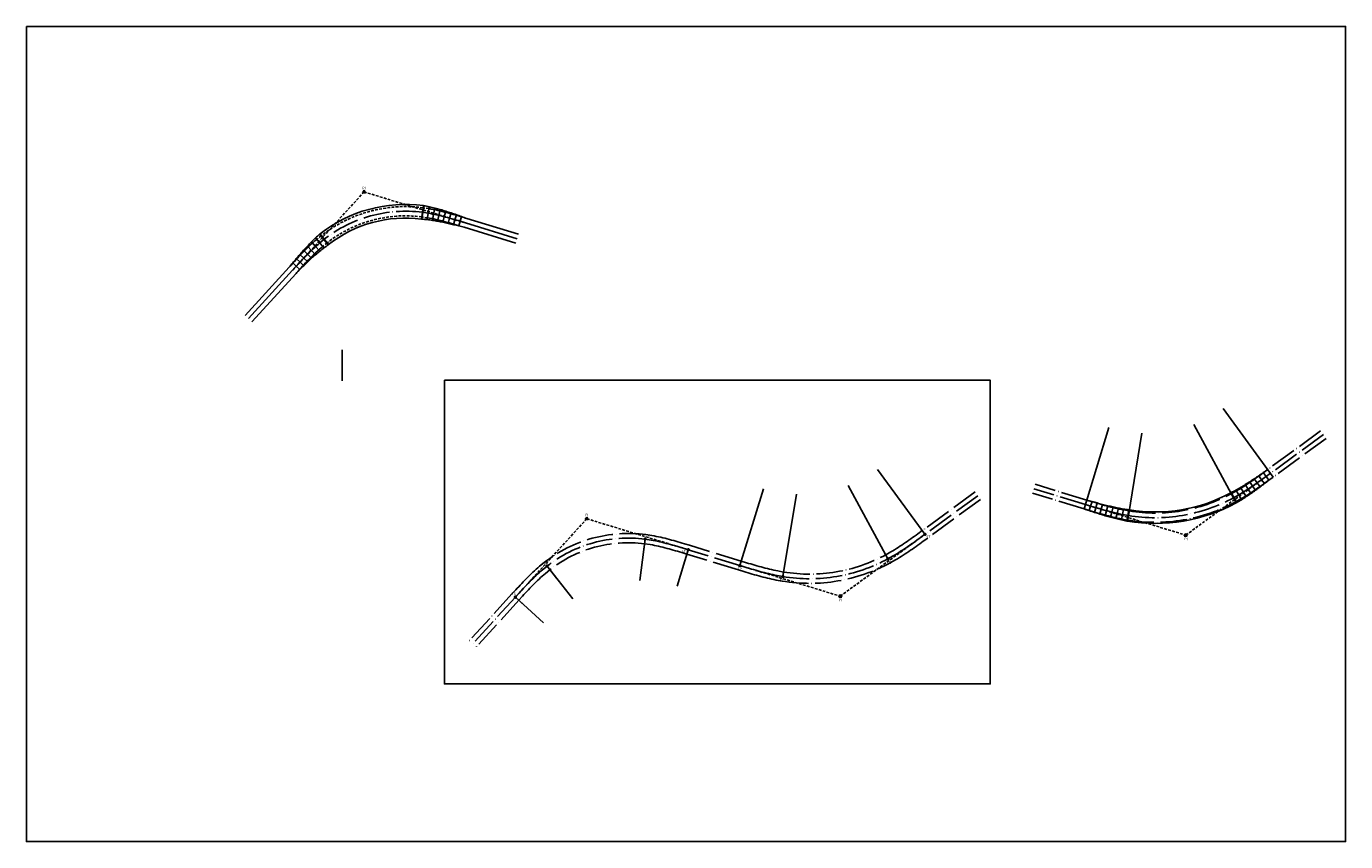
# Model space of a CAD drawing. Units: metres. Extents: x -4502 to 7174, y 189 to 3453.
# Drawn here: x 764 to 1964, y 2711 to 3453 of the extents above; entities that cross this region are included whole.
import ezdxf
from ezdxf.enums import TextEntityAlignment as Align

# ---------------------------------------------------------------- set-up
doc = ezdxf.new("R2010")
doc.units = ezdxf.units.M
doc.linetypes.add('ACAD_ISO04W100', pattern=[30, 24, -3, 0, -3])
doc.linetypes.add('HIDDEN', pattern=[0.375, 0.25, -0.125])
for name, color, linetype in [('Acotacion', 54, 'Continuous'), ('ACOTADOS', 1, 'Continuous'), ('DISEÑO', 1, 'Continuous'), ('PIS1', 225, 'Continuous'), ('TEXT1', 12, 'Continuous'), ('TEXT3', 4, 'Continuous'), ('TRAZO', 183, 'Continuous')]:
    doc.layers.add(name, color=color, linetype=linetype)
doc.styles.add('L80_E1-1250', font='romans.shx', dxfattribs={"height": 2.3})

# ---------------------------------------------------------------- blocks, each defined once
blk = doc.blocks.new('1')
at = {"layer": 'Acotacion', "linetype": 'Continuous'}
blk.add_line((0, 14.2), (0, -14.2), dxfattribs=at)

msp = doc.modelspace()

# ---------------------------------------------------------------- linework, layer by layer
at = {"layer": 'Acotacion', "linetype": 'Continuous'}
for p, q in [((1164.617, 3278.113), (1211.551, 3263.778)), ((1162.163, 3270.079), (1209.097, 3255.744)), ((1163.39, 3274.096), (1210.324, 3259.761))]:
    msp.add_line(p, q, dxfattribs=at)
for points in [[(763.982, 3452.848), (1963.938, 3452.848), (1963.938, 2711.334), (763.982, 2711.334)], [(1144.284, 3131.017), (1640.673, 3131.017), (1640.673, 2854.749), (1144.284, 2854.749)]]:
    msp.add_lwpolyline(points, close=True, dxfattribs=at)
at = {"layer": 'Acotacion', "color": 1, "linetype": 'Continuous'}
for points in [[(1125.066, 3289.857), (1125.042, 3289.86, 0.20082335), (1031.06, 3264.112)], [(1123.256, 3277.588, 0.19993861), (1038.853, 3254.465)]]:
    msp.add_lwpolyline(points, format="xyb", dxfattribs=at)
at = {"layer": 'Acotacion', "linetype": 'Continuous'}
for points in [[(1125.066, 3289.856), (1124.161, 3283.723)], [(1125.458, 3289.777), (1124.556, 3283.663)], [(1130.366, 3288.783), (1129.5, 3282.916)], [(1123.256, 3277.589), (1124.161, 3283.723)], [(1123.654, 3277.549), (1124.556, 3283.663)], [(1128.635, 3277.05), (1129.5, 3282.916)], [(1133.269, 3276.408), (1134.402, 3281.984)], [(1135.535, 3287.56), (1134.402, 3281.984)], [(1031.009, 3264.071), (1034.93, 3259.268)], [(1023.168, 3256.752), (1026.999, 3252.545)], [(1026.997, 3260.446), (1030.748, 3255.853)], [(1030.831, 3248.338), (1026.999, 3252.545)], [(1030.712, 3263.803), (1034.621, 3259.016)], [(1034.499, 3251.26), (1030.748, 3255.853)], [(1038.53, 3254.229), (1034.621, 3259.016)], [(1038.852, 3254.466), (1034.93, 3259.268)], [(1006.118, 3231.022), (966.058, 3187.08)], [(1872.573, 3036.034), (1875.211, 3032)], [(1876.71, 3038.656), (1879.371, 3034.782)], [(1880.853, 3041.365), (1883.485, 3037.629)], [(1886.118, 3033.893), (1883.485, 3037.629)], [(1884.954, 3044.133), (1887.564, 3040.528)], [(1890.173, 3036.924), (1887.564, 3040.528)], [(1889.065, 3046.944), (1891.617, 3043.459)], [(1894.169, 3039.973), (1891.617, 3043.459)], [(1859.43, 3028.579), (1862.002, 3024.06)], [(1859.783, 3028.767), (1862.35, 3024.257)], [(1864.575, 3019.541), (1862.002, 3024.06)], [(1864.918, 3019.746), (1862.35, 3024.257)], [(1864.198, 3031.119), (1866.706, 3026.713)], [(1869.213, 3022.307), (1866.706, 3026.713)], [(1868.365, 3033.49), (1870.991, 3029.307)], [(1873.618, 3025.123), (1870.991, 3029.307)], [(1877.849, 3027.966), (1875.211, 3032)], [(1882.032, 3030.908), (1879.371, 3034.782)], [(1730.786, 3012.385), (1732.037, 3016.52)], [(1733.288, 3020.655), (1732.037, 3016.52)], [(1735.56, 3010.816), (1736.826, 3015.082)], [(1738.092, 3019.348), (1736.826, 3015.082)], [(1740.382, 3009.284), (1741.626, 3013.682)], [(1742.869, 3018.079), (1741.626, 3013.682)], [(1745.218, 3007.806), (1746.443, 3012.343)], [(1747.668, 3016.881), (1746.443, 3012.343)], [(1752.431, 3015.762), (1751.281, 3011.081)], [(1757.235, 3014.742), (1756.145, 3009.923)], [(1761.939, 3013.87), (1761.035, 3008.881)], [(1766.881, 3013.096), (1765.955, 3007.99)], [(1767.276, 3013.035), (1766.348, 3007.918)], [(1750.131, 3006.4), (1751.281, 3011.081)], [(1755.055, 3005.105), (1756.145, 3009.923)], [(1760.131, 3003.893), (1761.035, 3008.881)], [(1765.029, 3002.883), (1765.955, 3007.99)], [(1765.421, 3002.802), (1766.348, 3007.918)]]:
    msp.add_lwpolyline(points, dxfattribs=at)
at = {"layer": 'Acotacion', "color": 1, "linetype": 'Continuous'}
for points in [[(1138.073, 3275.6), (1139.279, 3280.905)], [(1140.485, 3286.209), (1139.279, 3280.905)], [(1142.84, 3274.708), (1144.124, 3279.696)], [(1145.408, 3284.683), (1144.124, 3279.696)], [(1147.644, 3273.625), (1148.946, 3278.39)], [(1150.249, 3283.155), (1148.946, 3278.39)], [(1152.435, 3272.494), (1153.747, 3277.007)], [(1155.059, 3281.52), (1153.747, 3277.007)], [(1159.807, 3279.843), (1158.537, 3275.578)], [(1157.266, 3271.313), (1158.537, 3275.578)], [(1019.595, 3253.063), (1023.35, 3249.127)], [(1009.44, 3241.59), (1012.881, 3238.388)], [(1012.747, 3245.451), (1016.308, 3242.028)], [(1016.135, 3249.236), (1019.794, 3245.612)], [(1019.87, 3238.604), (1016.308, 3242.028)], [(1023.454, 3241.988), (1019.794, 3245.612)], [(1027.105, 3245.191), (1023.35, 3249.127)], [(1003.014, 3233.851), (962.954, 3189.91)], [(1009.221, 3228.192), (969.162, 3184.251)], [(1006.212, 3237.724), (1009.489, 3234.714)], [(1012.767, 3231.703), (1009.489, 3234.714)], [(1016.321, 3235.185), (1012.881, 3238.388)]]:
    msp.add_lwpolyline(points, dxfattribs=at)
for points in [[(1164.594, 3278.119), (1159.807, 3279.843), (1155.059, 3281.52), (1150.249, 3283.155), (1145.408, 3284.683), (1140.485, 3286.209), (1135.535, 3287.56), (1130.366, 3288.783), (1125.458, 3289.777), (1125.066, 3289.856)], [(1162.141, 3270.086), (1157.266, 3271.313), (1152.435, 3272.494), (1147.644, 3273.625), (1142.84, 3274.708), (1138.073, 3275.6), (1133.269, 3276.408), (1128.635, 3277.05), (1123.654, 3277.549), (1123.256, 3277.589)], [(1003.016, 3233.854), (1006.212, 3237.724), (1009.44, 3241.59), (1012.747, 3245.451), (1016.135, 3249.236), (1019.595, 3253.063), (1023.168, 3256.752), (1026.997, 3260.446), (1030.712, 3263.803), (1031.009, 3264.071)], [(1009.221, 3228.192), (1012.767, 3231.703), (1016.321, 3235.185), (1019.87, 3238.604), (1023.454, 3241.988), (1027.105, 3245.191), (1030.831, 3248.338), (1034.499, 3251.26), (1038.53, 3254.229), (1038.852, 3254.466)]]:
    msp.add_spline(points, degree=3, dxfattribs=at)
at = {"layer": 'ACOTADOS'}
for p, q in [((1324.982, 2972.46), (1326.781, 2986.427)), ((1246.254, 2950.877), (1237.584, 2961.973))]:
    msp.add_line(p, q, dxfattribs=at)
at = {"layer": 'ACOTADOS', "linetype": 'ByBlock'}
msp.add_line((1217.37, 2925.888), (1208.771, 2933.727), dxfattribs=at)
at = {"layer": 'DISEÑO', "linetype": 'HIDDEN', "ltscale": 10}
for points in [[(1164.596, 3278.119), (1164.594, 3278.119), (1159.804, 3279.58), (1157.878, 3280.161), (1155.948, 3280.737), (1154.013, 3281.307), (1152.072, 3281.869), (1150.124, 3282.422), (1148.17, 3282.963), (1146.209, 3283.492), (1144.24, 3284.006), (1142.264, 3284.504), (1140.28, 3284.984), (1138.287, 3285.444), (1136.286, 3285.883), (1134.277, 3286.299), (1132.259, 3286.689), (1130.205, 3287.058), (1124.764, 3287.879, 0.20073591), (1032.309, 3262.55), (1028.047, 3259.07), (1026.467, 3257.706), (1024.93, 3256.342), (1023.413, 3254.96), (1021.915, 3253.563), (1020.436, 3252.151), (1018.973, 3250.727), (1017.526, 3249.291), (1016.095, 3247.845), (1014.677, 3246.391), (1013.272, 3244.929), (1011.878, 3243.461), (1010.494, 3241.988), (1009.12, 3240.511), (1007.753, 3239.032), (1006.392, 3237.55), (1003.016, 3233.854), (1003.014, 3233.851)], [(1162.155, 3270.081), (1162.141, 3270.086), (1157.366, 3271.541), (1155.463, 3272.116), (1153.56, 3272.684), (1151.658, 3273.244), (1149.757, 3273.794), (1147.856, 3274.334), (1145.955, 3274.861), (1144.054, 3275.373), (1142.153, 3275.87), (1140.25, 3276.349), (1138.347, 3276.809), (1136.442, 3277.249), (1134.536, 3277.667), (1132.628, 3278.062), (1130.719, 3278.431), (1128.836, 3278.769), (1123.599, 3279.56, 0.20034425), (1037.551, 3255.986), (1033.449, 3252.637), (1032.001, 3251.386), (1030.547, 3250.095), (1029.106, 3248.783), (1027.679, 3247.452), (1026.265, 3246.103), (1024.862, 3244.737), (1023.469, 3243.354), (1022.086, 3241.958), (1020.712, 3240.548), (1019.345, 3239.126), (1017.985, 3237.694), (1016.63, 3236.251), (1015.279, 3234.8), (1013.931, 3233.341), (1012.587, 3231.877), (1009.221, 3228.192)]]:
    msp.add_lwpolyline(points, format="xyb", dxfattribs=at)
at = {"layer": 'DISEÑO', "linetype": 'ACAD_ISO04W100'}
for points in [[(1163.382, 3274.098), (1163.368, 3274.103), (1158.585, 3275.561), (1156.67, 3276.138), (1154.754, 3276.71), (1152.835, 3277.275), (1150.914, 3277.832), (1148.99, 3278.378), (1147.063, 3278.912), (1145.132, 3279.432), (1143.197, 3279.938), (1141.257, 3280.427), (1139.313, 3280.897), (1137.365, 3281.347), (1135.411, 3281.775), (1133.453, 3282.18), (1131.489, 3282.56), (1129.52, 3282.913), (1124.181, 3283.72, 0.20054521), (1034.93, 3259.268), (1030.748, 3255.853), (1029.234, 3254.546), (1027.738, 3253.218), (1026.26, 3251.872), (1024.797, 3250.507), (1023.35, 3249.127), (1021.917, 3247.732), (1020.498, 3246.323), (1019.091, 3244.902), (1017.694, 3243.47), (1016.308, 3242.028), (1014.931, 3240.577), (1013.562, 3239.119), (1012.199, 3237.656), (1010.842, 3236.187), (1009.489, 3234.714), (1006.118, 3231.022)], [(1941.242, 3084.904), (1893.126, 3049.758), (1889.093, 3046.816), (1887.482, 3045.647), (1885.87, 3044.482), (1884.256, 3043.324), (1882.641, 3042.173), (1881.023, 3041.031), (1879.401, 3039.899), (1877.776, 3038.777), (1876.146, 3037.667), (1874.51, 3036.569), (1872.869, 3035.486), (1871.22, 3034.418), (1869.565, 3033.366), (1867.902, 3032.331), (1866.232, 3031.315), (1864.571, 3030.33), (1859.939, 3027.719, -0.16595185), (1767.061, 3012.058), (1761.83, 3013.006), (1759.938, 3013.392), (1758.026, 3013.804), (1756.116, 3014.236), (1754.207, 3014.687), (1752.3, 3015.156), (1750.394, 3015.641), (1748.489, 3016.141), (1746.585, 3016.655), (1744.682, 3017.182), (1742.779, 3017.72), (1740.875, 3018.269), (1738.972, 3018.826), (1737.068, 3019.391), (1735.163, 3019.963), (1733.258, 3020.539), (1728.48, 3021.996), (1681.525, 3036.338)], [(1946.197, 3078.121), (1898.081, 3042.975), (1894.035, 3040.024), (1892.408, 3038.843), (1890.778, 3037.666), (1889.142, 3036.491), (1887.5, 3035.321), (1885.85, 3034.157), (1884.192, 3032.999), (1882.526, 3031.849), (1880.85, 3030.707), (1879.163, 3029.576), (1877.466, 3028.456), (1875.758, 3027.349), (1874.037, 3026.255), (1872.304, 3025.177), (1870.557, 3024.114), (1868.777, 3023.059), (1864.002, 3020.366, -0.16619939), (1765.634, 3003.779), (1760.24, 3004.757), (1758.213, 3005.171), (1756.215, 3005.601), (1754.223, 3006.052), (1752.239, 3006.521), (1750.262, 3007.007), (1748.291, 3007.508), (1746.328, 3008.024), (1744.37, 3008.553), (1742.418, 3009.093), (1740.473, 3009.643), (1738.532, 3010.202), (1736.597, 3010.769), (1734.666, 3011.342), (1732.74, 3011.92), (1730.816, 3012.502), (1726.029, 3013.962), (1679.071, 3028.304)], [(1943.72, 3081.513), (1895.603, 3046.366), (1891.564, 3043.42), (1889.945, 3042.245), (1888.324, 3041.074), (1886.699, 3039.908), (1885.07, 3038.747), (1883.436, 3037.594), (1881.797, 3036.449), (1880.151, 3035.313), (1878.498, 3034.187), (1876.837, 3033.073), (1875.167, 3031.971), (1873.489, 3030.883), (1871.801, 3029.811), (1870.103, 3028.754), (1868.394, 3027.715), (1866.674, 3026.694), (1861.971, 3024.042, -0.16607822), (1766.348, 3007.918), (1761.035, 3008.881), (1759.075, 3009.281), (1757.12, 3009.703), (1755.17, 3010.144), (1753.223, 3010.604), (1751.281, 3011.081), (1749.343, 3011.575), (1747.408, 3012.083), (1745.478, 3012.604), (1743.55, 3013.137), (1741.626, 3013.682), (1739.704, 3014.235), (1737.784, 3014.798), (1735.867, 3015.367), (1733.951, 3015.941), (1732.037, 3016.52), (1727.255, 3017.979), (1680.298, 3032.321)], [(1895.603, 3046.366), (1891.564, 3043.42), (1889.945, 3042.245), (1888.324, 3041.074), (1886.699, 3039.908), (1885.07, 3038.747), (1883.436, 3037.594), (1881.797, 3036.449), (1880.151, 3035.313), (1878.498, 3034.187), (1876.837, 3033.073), (1875.167, 3031.971), (1873.489, 3030.883), (1871.801, 3029.811), (1870.103, 3028.754), (1868.394, 3027.715), (1866.674, 3026.694), (1861.971, 3024.042, -0.16607822)], [(1629.443, 3026), (1581.326, 2990.853), (1577.287, 2987.907), (1575.668, 2986.732), (1574.047, 2985.561), (1572.422, 2984.395), (1570.793, 2983.234), (1569.159, 2982.081), (1567.52, 2980.936), (1565.874, 2979.8), (1564.221, 2978.674), (1562.56, 2977.56), (1560.891, 2976.458), (1559.212, 2975.37), (1557.524, 2974.298), (1555.826, 2973.241), (1554.117, 2972.202), (1552.397, 2971.181), (1547.694, 2968.529, -0.16607822), (1452.071, 2952.405), (1446.758, 2953.368), (1444.799, 2953.768), (1442.843, 2954.19), (1440.893, 2954.631), (1438.946, 2955.091), (1437.004, 2955.568), (1435.066, 2956.061), (1433.132, 2956.569), (1431.201, 2957.091), (1429.273, 2957.624), (1427.349, 2958.169), (1425.427, 2958.722), (1423.507, 2959.284), (1421.59, 2959.853), (1419.674, 2960.428), (1417.76, 2961.007), (1412.978, 2962.466), (1366.021, 2976.808)], [(1626.966, 3029.391), (1578.849, 2994.245), (1574.816, 2991.303), (1573.205, 2990.134), (1571.593, 2988.969), (1569.979, 2987.811), (1568.364, 2986.66), (1566.746, 2985.518), (1565.124, 2984.386), (1563.499, 2983.264), (1561.869, 2982.154), (1560.233, 2981.056), (1558.592, 2979.973), (1556.944, 2978.905), (1555.288, 2977.853), (1553.626, 2976.818), (1551.955, 2975.802), (1550.294, 2974.817), (1545.663, 2972.206, -0.16595185), (1452.785, 2956.544), (1447.553, 2957.493), (1445.661, 2957.879), (1443.749, 2958.291), (1441.839, 2958.723), (1439.93, 2959.174), (1438.023, 2959.643), (1436.117, 2960.128), (1434.212, 2960.628), (1432.308, 2961.142), (1430.405, 2961.669), (1428.502, 2962.207), (1426.599, 2962.756), (1424.695, 2963.313), (1422.791, 2963.878), (1420.886, 2964.45), (1418.981, 2965.026), (1414.203, 2966.483), (1367.248, 2980.825)], [(1631.92, 3022.608), (1583.804, 2987.462), (1579.758, 2984.511), (1578.132, 2983.33), (1576.501, 2982.153), (1574.865, 2980.978), (1573.223, 2979.808), (1571.573, 2978.644), (1569.915, 2977.486), (1568.249, 2976.335), (1566.573, 2975.194), (1564.886, 2974.063), (1563.189, 2972.943), (1561.481, 2971.836), (1559.76, 2970.742), (1558.027, 2969.664), (1556.28, 2968.601), (1554.5, 2967.546), (1549.725, 2964.853, -0.16619939), (1451.358, 2948.266), (1445.964, 2949.244), (1443.936, 2949.658), (1441.938, 2950.088), (1439.946, 2950.539), (1437.962, 2951.008), (1435.985, 2951.494), (1434.015, 2951.995), (1432.051, 2952.511), (1430.093, 2953.04), (1428.141, 2953.58), (1426.196, 2954.13), (1424.255, 2954.689), (1422.32, 2955.256), (1420.389, 2955.829), (1418.463, 2956.407), (1416.539, 2956.989), (1411.752, 2958.449), (1364.794, 2972.791)], [(1367.263, 2980.82), (1367.248, 2980.825), (1362.458, 2982.285), (1360.531, 2982.866), (1358.601, 2983.442), (1356.666, 2984.012), (1354.725, 2984.574), (1352.778, 2985.127), (1350.824, 2985.668), (1348.863, 2986.197), (1346.894, 2986.711), (1344.918, 2987.209), (1342.933, 2987.689), (1340.941, 2988.15), (1338.94, 2988.588), (1336.93, 2989.004), (1334.912, 2989.394), (1332.859, 2989.763), (1327.418, 2990.585, 0.20073591), (1234.962, 2965.255), (1230.7, 2961.775), (1229.121, 2960.411), (1227.584, 2959.047), (1226.067, 2957.665), (1224.569, 2956.268), (1223.089, 2954.856), (1221.627, 2953.432), (1220.18, 2951.996), (1218.748, 2950.55), (1217.33, 2949.096), (1215.925, 2947.634), (1214.531, 2946.166), (1213.148, 2944.693), (1211.774, 2943.217), (1210.407, 2941.737), (1209.046, 2940.255), (1205.67, 2936.559), (1165.608, 2892.615)], [(1366.036, 2976.803), (1366.021, 2976.808), (1361.239, 2978.266), (1359.324, 2978.843), (1357.407, 2979.416), (1355.489, 2979.981), (1353.568, 2980.537), (1351.644, 2981.083), (1349.716, 2981.617), (1347.785, 2982.138), (1345.85, 2982.643), (1343.911, 2983.132), (1341.967, 2983.602), (1340.018, 2984.052), (1338.065, 2984.48), (1336.106, 2984.885), (1334.143, 2985.265), (1332.174, 2985.619), (1326.835, 2986.425, 0.20054521), (1237.584, 2961.973), (1233.402, 2958.558), (1231.888, 2957.251), (1230.392, 2955.924), (1228.913, 2954.577), (1227.451, 2953.213), (1226.004, 2951.832), (1224.571, 2950.437), (1223.152, 2949.028), (1221.744, 2947.607), (1220.348, 2946.175), (1218.962, 2944.733), (1217.585, 2943.282), (1216.216, 2941.825), (1214.853, 2940.361), (1213.496, 2938.892), (1212.143, 2937.419), (1208.771, 2933.727), (1168.712, 2889.785)], [(1364.809, 2972.786), (1364.794, 2972.791), (1360.02, 2974.247), (1358.116, 2974.821), (1356.213, 2975.389), (1354.311, 2975.949), (1352.41, 2976.5), (1350.51, 2977.039), (1348.609, 2977.566), (1346.708, 2978.078), (1344.807, 2978.575), (1342.904, 2979.054), (1341.001, 2979.515), (1339.096, 2979.955), (1337.19, 2980.373), (1335.282, 2980.767), (1333.373, 2981.136), (1331.489, 2981.474), (1326.253, 2982.265, 0.20034425), (1240.205, 2958.691), (1236.103, 2955.342), (1234.655, 2954.091), (1233.2, 2952.8), (1231.76, 2951.489), (1230.333, 2950.157), (1228.919, 2948.808), (1227.516, 2947.442), (1226.123, 2946.06), (1224.74, 2944.663), (1223.366, 2943.253), (1221.999, 2941.832), (1220.639, 2940.399), (1219.284, 2938.956), (1217.933, 2937.505), (1216.585, 2936.046), (1215.24, 2934.582), (1211.873, 2930.894), (1171.816, 2886.956)]]:
    msp.add_lwpolyline(points, format="xyb", dxfattribs=at)
msp.add_lwpolyline([(1766.348, 3007.918), (1761.035, 3008.881), (1759.075, 3009.281), (1757.12, 3009.703), (1755.17, 3010.144), (1753.223, 3010.604), (1751.281, 3011.081), (1749.343, 3011.575), (1747.408, 3012.083), (1745.478, 3012.604), (1743.55, 3013.137), (1741.626, 3013.682), (1739.704, 3014.235), (1737.784, 3014.798), (1735.867, 3015.367), (1733.951, 3015.941), (1732.037, 3016.52), (1727.255, 3017.979)], dxfattribs=at)
for centre in [(1581.326, 2990.853), (1326.835, 2986.425), (1366.044, 2976.801), (1547.694, 2968.529), (1237.584, 2961.973), (1412.978, 2962.466), (1452.071, 2952.405), (1208.771, 2933.727)]:
    msp.add_circle(centre, 0.83, dxfattribs=at)
at = {"layer": 'PIS1', "linetype": 'HIDDEN', "ltscale": 10}
for p, q in [((1071.087, 3302.287), (1006.118, 3231.022)), ((1071.087, 3302.287), (1163.368, 3274.103)), ((1818.562, 2990.092), (1895.603, 3046.366)), ((1727.255, 3017.979), (1818.562, 2990.092)), ((1273.741, 3004.992), (1208.771, 2933.727)), ((1273.741, 3004.992), (1366.021, 2976.808)), ((1504.285, 2934.579), (1581.326, 2990.853)), ((1412.978, 2962.466), (1504.285, 2934.579))]:
    msp.add_line(p, q, dxfattribs=at)
at = {"layer": 'PIS1'}
for p, q in [((1898.081, 3042.975), (1852.496, 3105.381)), ((1726.026, 3013.963), (1748.626, 3087.867)), ((1861.971, 3024.042), (1825.844, 3090.772)), ((1766.348, 3007.918), (1778.595, 3082.805)), ((1581.326, 2990.853), (1538.219, 3049.868)), ((1412.978, 2962.466), (1434.349, 3032.353)), ((1452.071, 2952.405), (1464.318, 3027.292)), ((1547.694, 2968.529), (1511.568, 3035.259)), ((1326.835, 2986.425), (1321.968, 2948.742)), ((1366.021, 2976.808), (1355.865, 2943.596)), ((1237.584, 2961.973), (1260.977, 2932.032)), ((1208.771, 2933.727), (1234.436, 2910.329))]:
    msp.add_line(p, q, dxfattribs=at)
at = {"layer": 'TEXT1', "color": 240}
for p, q in [((1069.737, 3301.507), (1071.087, 3303.846)), ((1072.437, 3301.507), (1069.737, 3301.507)), ((1071.087, 3303.846), (1072.437, 3301.507)), ((1272.391, 3004.213), (1273.741, 3006.551)), ((1275.091, 3004.213), (1272.391, 3004.213)), ((1273.741, 3006.551), (1275.091, 3004.213)), ((1817.212, 2989.312), (1818.562, 2991.651)), ((1819.912, 2989.312), (1817.212, 2989.312)), ((1818.562, 2991.651), (1819.912, 2989.312)), ((1502.935, 2933.799), (1504.285, 2936.138)), ((1505.635, 2933.799), (1502.935, 2933.799)), ((1504.285, 2936.138), (1505.635, 2933.799))]:
    msp.add_line(p, q, dxfattribs=at)
at = {"layer": 'TRAZO', "linetype": 'Continuous', "ltscale": 0.1}
for points in [[(1859.43, 3028.58, -0.16577964), (1767.276, 3013.035)], [(1864.575, 3019.541), (1864.486, 3019.491, -0.16622752), (1765.464, 3002.794), (1765.421, 3002.802)]]:
    msp.add_lwpolyline(points, format="xyb", dxfattribs=at)
for points in [[(1893.126, 3049.758), (1889.065, 3046.944), (1880.853, 3041.365), (1876.71, 3038.656), (1872.573, 3036.034), (1868.365, 3033.49), (1864.198, 3031.119), (1859.783, 3028.767), (1859.43, 3028.579)], [(1898.081, 3042.975), (1894.169, 3039.973), (1890.173, 3036.924), (1886.118, 3033.893), (1882.032, 3030.908), (1877.849, 3027.966), (1873.618, 3025.123), (1869.213, 3022.307), (1864.918, 3019.746), (1864.575, 3019.541)], [(1726.029, 3013.962), (1730.786, 3012.385), (1735.56, 3010.816), (1740.382, 3009.284), (1745.218, 3007.806), (1750.131, 3006.4), (1755.055, 3005.105), (1760.131, 3003.893), (1765.029, 3002.883), (1765.421, 3002.802)], [(1728.483, 3021.996), (1733.288, 3020.655), (1738.092, 3019.348), (1742.869, 3018.079), (1747.668, 3016.881), (1752.431, 3015.762), (1757.235, 3014.742), (1761.939, 3013.87), (1766.881, 3013.096), (1767.276, 3013.035)]]:
    msp.add_spline(points, degree=3, dxfattribs=at)

# ---------------------------------------------------------------- block references
at = {"layer": 'Acotacion', "linetype": 'Continuous'}
msp.add_blockref('1', (1051.159, 3144.52), dxfattribs=at)

# ---------------------------------------------------------------- texts
at = {"layer": 'TEXT1', "color": 240, "style": 'L80_E1-1250'}
for p in [(1071.082, 3305.793), (1273.735, 3008.498), (1818.735, 2986.677), (1504.458, 2931.164)]:
    msp.add_text('PI', height=2.3, rotation=359.851399, dxfattribs=at).set_placement(p, align=Align.MIDDLE_CENTER)
at = {"layer": 'TEXT3', "color": 0, "style": 'L80_E1-1250'}
for s, p in [('CS', (1329.009, 2989.234)), ('ST', (1584.352, 2988.699)), ('ST', (1361.919, 2975.293)), ('SC', (1236.672, 2965.222)), ('CS', (1548.727, 2965.099)), ('TS', (1412.89, 2960.319)), ('SC', (1451.07, 2949.076)), ('TS', (1207.263, 2936.84))]:
    msp.add_text(s, height=2.3, dxfattribs=at).set_placement(p, align=Align.MIDDLE_CENTER)

doc.saveas('drawing.dxf')
